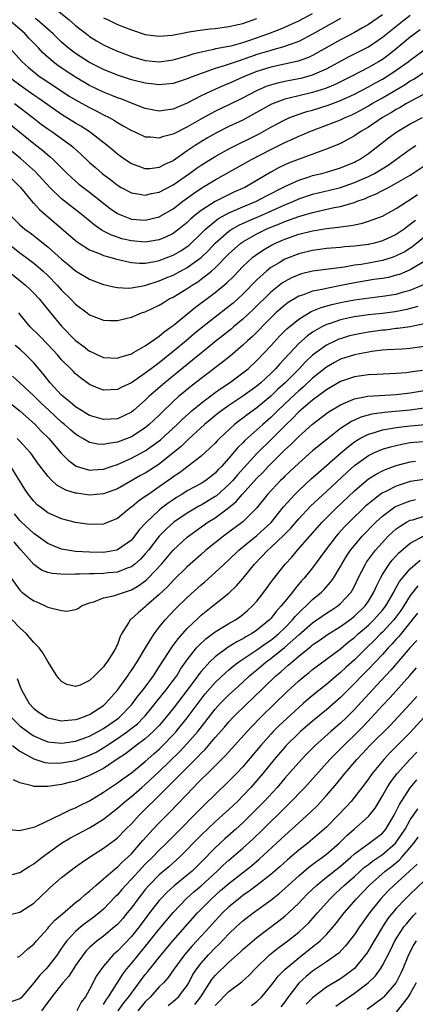
# Model space of a CAD drawing. Units: inches. Extents: x 2544000 to 2547000, y 1548000 to 1551000.
# Drawn here: x 2544531 to 2544588, y 1549118 to 1549259 of the extents above; entities that cross this region are included whole.
import ezdxf

# ---------------------------------------------------------------- set-up
doc = ezdxf.new("R2010")
doc.units = ezdxf.units.IN
doc.header["$MEASUREMENT"] = 0
doc.layers.add('LD25441548_2ft', color=143, linetype='Continuous')

msp = doc.modelspace()

# ---------------------------------------------------------------- linework, layer by layer
at = {"layer": 'LD25441548_2ft'}
for points, elevation in [([(2544536.37, 1549260.37), (2544538.07, 1549259), (2544539, 1549258.2), (2544540.79, 1549256.79), (2544541, 1549256.64), (2544542.01, 1549256.01), (2544543, 1549255.44), (2544543.91, 1549255), (2544545, 1549254.51), (2544547, 1549253.75), (2544549, 1549253.16), (2544551, 1549252.97), (2544553, 1549253.27), (2544554.32, 1549253.68), (2544555, 1549253.86), (2544555.85, 1549254.15), (2544557, 1549254.44), (2544558.81, 1549254.81), (2544559.11, 1549254.89), (2544561, 1549255.22), (2544561.29, 1549255.29), (2544563, 1549255.75), (2544564.13, 1549256.13), (2544566.59, 1549257), (2544568.32, 1549257.68), (2544569, 1549257.96), (2544569.73, 1549258.27), (2544571, 1549258.86), (2544573, 1549259.92)], 7888), ([(2544583, 1549259.71), (2544581, 1549258.34), (2544580.16, 1549257.84), (2544579, 1549257.2), (2544577, 1549256.16), (2544573, 1549253.91), (2544572.38, 1549253.62), (2544570.91, 1549253.09), (2544567, 1549252.24), (2544565, 1549251.62), (2544563.42, 1549251), (2544561, 1549249.9), (2544560.35, 1549249.65), (2544558.96, 1549249.04), (2544557, 1549248.11), (2544555, 1549247.06), (2544553.54, 1549246.46), (2544553, 1549246.2), (2544551.92, 1549246.08), (2544551, 1549245.93), (2544549, 1549246.32), (2544547, 1549247.05), (2544545.62, 1549247.62), (2544545, 1549247.82), (2544544.18, 1549248.18), (2544543, 1549248.64), (2544541, 1549249.61), (2544539, 1549250.78), (2544537.65, 1549251.65), (2544536.46, 1549252.46), (2544535.77, 1549253), (2544534.3, 1549254.3), (2544533.66, 1549255), (2544532.35, 1549256.35), (2544531.76, 1549257), (2544531, 1549257.67), (2544529.4, 1549259)], 7884), ([(2544529.53, 1549255), (2544531.35, 1549253), (2544532.21, 1549252.21), (2544533.3, 1549251.3), (2544533.69, 1549251), (2544535, 1549250.1), (2544538.09, 1549248.09), (2544539.34, 1549247.34), (2544541, 1549246.43), (2544541.96, 1549245.96), (2544543, 1549245.41), (2544543.82, 1549245), (2544544.57, 1549244.57), (2544545, 1549244.29), (2544545.83, 1549243.83), (2544547, 1549243.16), (2544547.38, 1549243), (2544549, 1549242.26), (2544549.75, 1549242.25), (2544551, 1549242.09), (2544551.66, 1549242.34), (2544553, 1549242.65), (2544553.22, 1549242.78), (2544555, 1549243.65), (2544557, 1549244.83), (2544559, 1549245.91), (2544561.1, 1549246.9), (2544563, 1549247.84), (2544565, 1549248.9), (2544566.47, 1549249.53), (2544567, 1549249.71), (2544568, 1549250), (2544569, 1549250.22), (2544571, 1549250.59), (2544571.33, 1549250.67), (2544573, 1549251.11), (2544575, 1549251.99), (2544578.26, 1549253.74), (2544581, 1549255.16), (2544583, 1549256.51), (2544586.11, 1549259), (2544587, 1549259.68)], 7882), ([(2544577, 1549259.2), (2544573, 1549256.93), (2544571, 1549255.92), (2544569.32, 1549255.32), (2544569, 1549255.19), (2544567.3, 1549254.7), (2544567, 1549254.63), (2544565, 1549254.02), (2544564.24, 1549253.76), (2544563, 1549253.32), (2544562.75, 1549253.25), (2544560.44, 1549252.44), (2544559, 1549252.02), (2544557.46, 1549251.46), (2544557, 1549251.32), (2544555.32, 1549250.68), (2544555, 1549250.53), (2544553.83, 1549250.17), (2544553, 1549249.89), (2544551, 1549249.68), (2544549.83, 1549249.83), (2544549, 1549249.92), (2544547, 1549250.43), (2544545, 1549251.07), (2544543, 1549251.87), (2544541, 1549252.87), (2544539, 1549254.18), (2544537.93, 1549255), (2544537, 1549255.82), (2544535.78, 1549257), (2544533.48, 1549259), (2544533.22, 1549259.22)], 7886), ([(2544543, 1549259.31), (2544543.67, 1549259), (2544545, 1549258.36), (2544547, 1549257.56), (2544549, 1549256.92), (2544551, 1549256.66), (2544552.83, 1549256.83), (2544554.79, 1549257.21), (2544555, 1549257.23), (2544556.5, 1549257.5), (2544558.28, 1549257.72), (2544559, 1549257.78), (2544561, 1549258.04), (2544563, 1549258.5), (2544565, 1549259.2)], 7890), ([(2544588.44, 1549257.56), (2544587, 1549256.5), (2544585, 1549254.84), (2544583.96, 1549254.04), (2544583, 1549253.34), (2544582.44, 1549253), (2544581, 1549252.19), (2544578.71, 1549251), (2544577, 1549250.13), (2544576.24, 1549249.76), (2544574.83, 1549249.17), (2544573, 1549248.61), (2544571, 1549248.13), (2544569.81, 1549247.81), (2544569, 1549247.63), (2544567.09, 1549246.91), (2544564.53, 1549245.47), (2544563, 1549244.65), (2544561, 1549243.7), (2544559.19, 1549242.81), (2544557.91, 1549242.09), (2544556.66, 1549241.34), (2544556.14, 1549241), (2544555, 1549240.23), (2544553, 1549238.82), (2544551.75, 1549238.25), (2544551, 1549237.82), (2544549.66, 1549237.66), (2544549, 1549237.63), (2544547.98, 1549238.02), (2544547, 1549238.36), (2544546.05, 1549239), (2544545, 1549239.76), (2544544.33, 1549240.33), (2544543.51, 1549241), (2544540.96, 1549243), (2544539.77, 1549243.77), (2544539, 1549244.22), (2544537, 1549245.46), (2544535, 1549246.81), (2544533.72, 1549247.72), (2544533, 1549248.2), (2544531.86, 1549249), (2544531, 1549249.63), (2544529.18, 1549251)], 7880), ([(2544530.22, 1549247), (2544532.87, 1549245), (2544534.07, 1549244.07), (2544535, 1549243.39), (2544535.57, 1549243), (2544538.37, 1549241), (2544538.71, 1549240.71), (2544539.76, 1549239.76), (2544541, 1549238.58), (2544541.84, 1549237.84), (2544542.83, 1549237), (2544544.06, 1549236.06), (2544545, 1549235.31), (2544545.52, 1549235), (2544547, 1549234.19), (2544547.91, 1549234.09), (2544549, 1549233.89), (2544549.88, 1549234.12), (2544551, 1549234.33), (2544553, 1549235.37), (2544555.33, 1549237), (2544556.29, 1549237.71), (2544557, 1549238.2), (2544559, 1549239.44), (2544561, 1549240.54), (2544565.32, 1549242.68), (2544567, 1549243.62), (2544569, 1549244.69), (2544569.72, 1549245), (2544570.64, 1549245.36), (2544572.15, 1549245.85), (2544573, 1549246.08), (2544575.23, 1549246.77), (2544577, 1549247.43), (2544579, 1549248.35), (2544581, 1549249.42), (2544582.01, 1549249.99), (2544583, 1549250.52), (2544583.8, 1549251), (2544585, 1549251.78), (2544586.69, 1549253), (2544587, 1549253.25), (2544589, 1549254.72)], 7878), ([(2544528.43, 1549245), (2544533, 1549241.28), (2544534.28, 1549240.28), (2544535, 1549239.66), (2544535.37, 1549239.37), (2544535.8, 1549239), (2544537.79, 1549237), (2544538.4, 1549236.4), (2544539.47, 1549235.47), (2544541, 1549234.33), (2544543.98, 1549231.98), (2544545, 1549231.27), (2544545.59, 1549231), (2544547, 1549230.45), (2544549, 1549230.3), (2544551, 1549230.78), (2544551.14, 1549230.86), (2544553, 1549231.93), (2544554.37, 1549233), (2544555.89, 1549234.11), (2544557.09, 1549234.91), (2544559, 1549236.07), (2544564.25, 1549239), (2544567, 1549240.43), (2544569, 1549241.42), (2544570.1, 1549241.9), (2544571, 1549242.33), (2544571.48, 1549242.52), (2544572.58, 1549243), (2544575, 1549243.9), (2544577, 1549244.68), (2544577.66, 1549245), (2544578.61, 1549245.39), (2544579, 1549245.58), (2544579.93, 1549246.07), (2544581, 1549246.67), (2544581.54, 1549247), (2544583, 1549247.84), (2544586.26, 1549249.74), (2544587, 1549250.25), (2544587.49, 1549250.51), (2544589, 1549251.52)], 7876), ([(2544592.07, 1549249.93), (2544587.69, 1549247.69), (2544586.45, 1549247), (2544585.55, 1549246.45), (2544585, 1549246.16), (2544584.29, 1549245.71), (2544583.04, 1549245), (2544581, 1549243.64), (2544579.91, 1549243), (2544579, 1549242.37), (2544578.12, 1549241.88), (2544577, 1549241.29), (2544575, 1549240.45), (2544574.18, 1549240.18), (2544571.06, 1549239.06), (2544569.54, 1549238.46), (2544569, 1549238.22), (2544568.18, 1549237.82), (2544567, 1549237.18), (2544563.25, 1549235), (2544561.7, 1549234.3), (2544560.34, 1549233.66), (2544559, 1549232.95), (2544557, 1549231.68), (2544556.15, 1549231), (2544555.53, 1549230.47), (2544555, 1549229.96), (2544553.82, 1549229), (2544553, 1549228.39), (2544551.88, 1549227.88), (2544551, 1549227.46), (2544549, 1549227.14), (2544547, 1549227.31), (2544545.64, 1549227.64), (2544545, 1549227.84), (2544544.14, 1549228.14), (2544542.83, 1549228.83), (2544541.64, 1549229.64), (2544540, 1549231), (2544537, 1549233.36), (2544535.29, 1549235), (2544533.23, 1549237.23), (2544531.11, 1549239.11), (2544527, 1549242.46)], 7874), ([(2544529.09, 1549237), (2544531.1, 1549235), (2544532.85, 1549232.85), (2544533, 1549232.71), (2544533.81, 1549231.81), (2544539, 1549227.37), (2544539.2, 1549227.2), (2544539.5, 1549227), (2544541, 1549226.06), (2544542.54, 1549225.46), (2544543, 1549225.25), (2544543.89, 1549225), (2544544.73, 1549224.73), (2544546.35, 1549224.35), (2544547, 1549224.25), (2544548.15, 1549224.15), (2544549, 1549224.15), (2544550.37, 1549224.37), (2544551, 1549224.51), (2544553, 1549225.27), (2544554.09, 1549225.91), (2544555, 1549226.52), (2544555.27, 1549226.73), (2544557, 1549228.37), (2544557.63, 1549229), (2544559, 1549230.14), (2544559.49, 1549230.51), (2544561, 1549231.34), (2544561.57, 1549231.57), (2544563, 1549232.2), (2544564.94, 1549233), (2544566.28, 1549233.72), (2544569, 1549235.13), (2544571, 1549236.05), (2544572.52, 1549236.52), (2544573, 1549236.69), (2544574.31, 1549237), (2544575, 1549237.19), (2544577, 1549237.79), (2544579, 1549238.61), (2544579.26, 1549238.74), (2544579.73, 1549239), (2544581, 1549239.85), (2544583.9, 1549242.1), (2544585.06, 1549242.94), (2544587, 1549244.09), (2544588.75, 1549245)], 7872), ([(2544529.63, 1549231), (2544531, 1549229.63), (2544531.72, 1549229), (2544532.46, 1549228.46), (2544533.6, 1549227.6), (2544534.33, 1549227), (2544535, 1549226.48), (2544537, 1549224.7), (2544537.94, 1549223.94), (2544539, 1549223.05), (2544541, 1549221.82), (2544541.59, 1549221.59), (2544543, 1549221.08), (2544544.69, 1549220.69), (2544545, 1549220.65), (2544546.55, 1549220.55), (2544547, 1549220.59), (2544548.91, 1549220.91), (2544551, 1549221.58), (2544551.98, 1549222.02), (2544553, 1549222.43), (2544555, 1549223.5), (2544557, 1549224.93), (2544558.05, 1549225.95), (2544559.04, 1549227), (2544561, 1549228.73), (2544561.4, 1549229), (2544562.42, 1549229.58), (2544563.79, 1549230.21), (2544565.69, 1549231), (2544569, 1549232.48), (2544570.28, 1549233), (2544571, 1549233.33), (2544573, 1549234), (2544575.42, 1549234.58), (2544577.01, 1549234.99), (2544579, 1549235.67), (2544581, 1549236.55), (2544581.87, 1549237), (2544583.82, 1549238.18), (2544587, 1549240.47), (2544587.8, 1549241)], 7870), ([(2544529.26, 1549227), (2544531, 1549225.63), (2544531.86, 1549225), (2544533, 1549224.12), (2544533.62, 1549223.62), (2544534.33, 1549223), (2544535, 1549222.37), (2544536.35, 1549221), (2544537, 1549220.27), (2544538.27, 1549219), (2544539, 1549218.24), (2544540.66, 1549217), (2544541, 1549216.73), (2544543, 1549215.94), (2544543.91, 1549215.91), (2544545, 1549215.9), (2544546.18, 1549216.18), (2544547, 1549216.39), (2544548.46, 1549217), (2544549, 1549217.18), (2544551, 1549218.12), (2544551.54, 1549218.46), (2544552.43, 1549219), (2544553, 1549219.28), (2544555, 1549220.51), (2544555.71, 1549221), (2544556.52, 1549221.48), (2544557, 1549221.83), (2544558.48, 1549223), (2544559, 1549223.45), (2544561, 1549225.46), (2544561.79, 1549226.21), (2544562.71, 1549227), (2544563, 1549227.21), (2544565, 1549228.35), (2544566.35, 1549229), (2544567, 1549229.28), (2544568.25, 1549229.75), (2544569, 1549230.08), (2544571, 1549230.81), (2544573, 1549231.4), (2544576.09, 1549232.09), (2544577, 1549232.25), (2544578.8, 1549232.8), (2544579, 1549232.85), (2544579.39, 1549233), (2544580.58, 1549233.42), (2544581, 1549233.62), (2544581.99, 1549234.01), (2544583, 1549234.54), (2544583.31, 1549234.69), (2544583.87, 1549235), (2544585, 1549235.59), (2544587, 1549236.76), (2544589, 1549238.08)], 7868), ([(2544529.12, 1549223.12), (2544531, 1549221.65), (2544531.79, 1549221), (2544532.42, 1549220.42), (2544533, 1549219.85), (2544533.79, 1549219), (2544535.41, 1549217), (2544537, 1549215.12), (2544539, 1549213.04), (2544540.18, 1549212.18), (2544541, 1549211.52), (2544541.38, 1549211.38), (2544542.16, 1549211), (2544543, 1549210.62), (2544545, 1549210.54), (2544545.33, 1549210.67), (2544546.53, 1549211), (2544547, 1549211.15), (2544547.31, 1549211.31), (2544549, 1549212.28), (2544551, 1549213.68), (2544551.69, 1549214.31), (2544552.7, 1549215), (2544553, 1549215.22), (2544556.18, 1549217.82), (2544559, 1549219.92), (2544560.7, 1549221.3), (2544561.71, 1549222.29), (2544563, 1549223.64), (2544564.44, 1549225), (2544564.75, 1549225.25), (2544565.94, 1549226.06), (2544567, 1549226.68), (2544567.66, 1549227), (2544569, 1549227.57), (2544571, 1549228.27), (2544573, 1549228.78), (2544575, 1549229.11), (2544576.71, 1549229.29), (2544577, 1549229.35), (2544578.48, 1549229.52), (2544579, 1549229.64), (2544580.14, 1549229.86), (2544581, 1549230.14), (2544583, 1549230.89), (2544585, 1549231.96), (2544586.59, 1549233), (2544587, 1549233.24), (2544588.03, 1549233.97)], 7866), ([(2544590.41, 1549229), (2544587.43, 1549226.57), (2544586.22, 1549225.78), (2544585, 1549225.16), (2544584.55, 1549225), (2544583, 1549224.51), (2544581, 1549224.14), (2544579.96, 1549223.96), (2544579, 1549223.83), (2544577.57, 1549223.57), (2544573, 1549222.97), (2544571.41, 1549222.59), (2544571, 1549222.47), (2544569.98, 1549222.02), (2544569, 1549221.51), (2544568.69, 1549221.31), (2544567, 1549219.99), (2544564.49, 1549217.51), (2544563, 1549216.12), (2544561.66, 1549215), (2544561.31, 1549214.69), (2544560.2, 1549213.8), (2544559.18, 1549213), (2544557, 1549211.25), (2544555.78, 1549210.22), (2544555, 1549209.62), (2544551.79, 1549207), (2544549.51, 1549205), (2544549, 1549204.5), (2544547.29, 1549203), (2544547, 1549202.76), (2544545, 1549201.83), (2544543, 1549201.71), (2544541, 1549202.32), (2544539.85, 1549203), (2544539, 1549203.54), (2544538.22, 1549204.22), (2544537.21, 1549205), (2544537, 1549205.2), (2544535.34, 1549207), (2544535, 1549207.42), (2544534.31, 1549208.31), (2544533, 1549209.84), (2544531.87, 1549211), (2544531, 1549211.79), (2544530.35, 1549212.35)], 7862), ([(2544587.73, 1549230.27), (2544587, 1549229.65), (2544586.61, 1549229.39), (2544586.11, 1549229), (2544585, 1549228.25), (2544583, 1549227.32), (2544581.85, 1549227), (2544581.16, 1549226.84), (2544581, 1549226.81), (2544579, 1549226.55), (2544577.55, 1549226.45), (2544577, 1549226.39), (2544575, 1549226.24), (2544573, 1549225.97), (2544571, 1549225.48), (2544569.76, 1549225), (2544569, 1549224.69), (2544568.18, 1549224.18), (2544567, 1549223.49), (2544566.39, 1549223), (2544565, 1549221.74), (2544563, 1549219.69), (2544562.26, 1549219), (2544561.58, 1549218.42), (2544561, 1549217.93), (2544559, 1549216.39), (2544557, 1549214.81), (2544556.01, 1549213.99), (2544554.84, 1549213), (2544553, 1549211.46), (2544551, 1549209.85), (2544549.85, 1549209), (2544549, 1549208.35), (2544547, 1549206.99), (2544545.64, 1549206.36), (2544545, 1549206.02), (2544544, 1549206), (2544543, 1549205.94), (2544542.22, 1549206.22), (2544541, 1549206.74), (2544539.69, 1549207.69), (2544539, 1549208.27), (2544538.63, 1549208.63), (2544538.3, 1549209), (2544537, 1549210.3), (2544536.4, 1549211), (2544535, 1549212.48), (2544533.76, 1549213.76), (2544532.5, 1549215), (2544531.81, 1549215.81), (2544530.84, 1549217)], 7864), ([(2544589, 1549224.37), (2544587.45, 1549223.45), (2544587, 1549223.16), (2544585.47, 1549222.53), (2544585, 1549222.39), (2544583.9, 1549222.1), (2544583, 1549221.93), (2544581.77, 1549221.77), (2544578.74, 1549221.26), (2544576.86, 1549220.86), (2544575, 1549220.52), (2544574.35, 1549220.35), (2544573, 1549220.1), (2544571.56, 1549219.56), (2544571, 1549219.39), (2544569.5, 1549218.5), (2544569, 1549218.13), (2544568.39, 1549217.61), (2544567.71, 1549217), (2544567, 1549216.32), (2544564.36, 1549213.64), (2544563.66, 1549213), (2544563, 1549212.36), (2544561.18, 1549210.82), (2544560.07, 1549209.93), (2544557, 1549207.62), (2544555.53, 1549206.47), (2544554.44, 1549205.56), (2544553.78, 1549205), (2544553, 1549204.29), (2544551.31, 1549202.69), (2544551, 1549202.37), (2544549.57, 1549201), (2544549, 1549200.52), (2544547, 1549199.23), (2544545, 1549198.47), (2544543.69, 1549198.31), (2544543, 1549198.13), (2544542.17, 1549198.17), (2544541, 1549198.44), (2544540.04, 1549199), (2544539.37, 1549199.37), (2544539, 1549199.61), (2544538.25, 1549200.25), (2544537.43, 1549201), (2544537, 1549201.35), (2544535.19, 1549203), (2544534.06, 1549204.06), (2544533, 1549205.11), (2544531, 1549206.99), (2544529.94, 1549207.94)], 7860), ([(2544529.86, 1549203.86), (2544531, 1549202.95), (2544533.18, 1549201), (2544534.07, 1549200.07), (2544535.16, 1549199), (2544536.92, 1549196.92), (2544537.91, 1549195.91), (2544539.06, 1549195.06), (2544541, 1549194.45), (2544541.49, 1549194.51), (2544543, 1549194.6), (2544544.1, 1549195), (2544545, 1549195.3), (2544545.52, 1549195.51), (2544547, 1549196.18), (2544549, 1549197.22), (2544551, 1549198.66), (2544551.19, 1549198.81), (2544553.55, 1549201), (2544554.28, 1549201.72), (2544555.71, 1549203), (2544557, 1549204.09), (2544559, 1549205.61), (2544559.81, 1549206.19), (2544561.07, 1549207), (2544563, 1549208.4), (2544563.73, 1549209), (2544565, 1549210.19), (2544567, 1549212.3), (2544568.29, 1549213.71), (2544569.28, 1549214.72), (2544571, 1549216.13), (2544572.79, 1549217.21), (2544574.2, 1549217.8), (2544575.77, 1549218.23), (2544577, 1549218.51), (2544579, 1549218.88), (2544581.17, 1549219.17), (2544583, 1549219.38), (2544585, 1549219.71), (2544586.01, 1549220.01), (2544587, 1549220.27), (2544588.94, 1549221.06)], 7858), ([(2544588.07, 1549217.93), (2544587, 1549217.63), (2544586.5, 1549217.5), (2544584.82, 1549217.18), (2544583, 1549216.94), (2544581, 1549216.72), (2544579, 1549216.45), (2544578.28, 1549216.28), (2544577, 1549216.03), (2544575.5, 1549215.5), (2544575, 1549215.34), (2544574.32, 1549215), (2544573, 1549214.24), (2544572.27, 1549213.73), (2544571, 1549212.61), (2544568.29, 1549209.71), (2544567.67, 1549209), (2544567, 1549208.33), (2544565.58, 1549207), (2544565, 1549206.51), (2544563, 1549205.05), (2544561, 1549203.73), (2544559.96, 1549203), (2544559.42, 1549202.58), (2544557.51, 1549201), (2544555.16, 1549198.84), (2544555, 1549198.71), (2544554.13, 1549197.87), (2544553, 1549196.93), (2544551, 1549195.33), (2544549, 1549194.05), (2544548.31, 1549193.69), (2544545, 1549191.79), (2544543, 1549191.06), (2544541, 1549190.89), (2544539.15, 1549191.15), (2544539, 1549191.18), (2544537.61, 1549191.61), (2544536.33, 1549192.33), (2544535.6, 1549193), (2544535, 1549193.59), (2544533.53, 1549195.53), (2544532.7, 1549196.7), (2544532.47, 1549197), (2544531, 1549198.61), (2544530.63, 1549199)], 7856), ([(2544589, 1549215.45), (2544587, 1549215.01), (2544585.24, 1549214.76), (2544585, 1549214.75), (2544583.45, 1549214.55), (2544583, 1549214.52), (2544581, 1549214.24), (2544579.94, 1549214.06), (2544579, 1549213.87), (2544578.3, 1549213.7), (2544577, 1549213.31), (2544576.77, 1549213.23), (2544576.28, 1549213), (2544575, 1549212.39), (2544573, 1549210.94), (2544571.99, 1549210.01), (2544571.05, 1549209), (2544569.08, 1549207), (2544567.98, 1549206.02), (2544567, 1549205.08), (2544565, 1549203.42), (2544563.6, 1549202.4), (2544563, 1549201.91), (2544562.47, 1549201.53), (2544561.8, 1549201), (2544559.62, 1549199), (2544559.31, 1549198.69), (2544559, 1549198.34), (2544557.58, 1549197), (2544557, 1549196.48), (2544553.9, 1549194.1), (2544553, 1549193.51), (2544552.71, 1549193.29), (2544551, 1549192.07), (2544549.44, 1549191), (2544549, 1549190.67), (2544548, 1549190), (2544547, 1549189.15), (2544546.78, 1549189), (2544545, 1549187.52), (2544543.2, 1549186.8), (2544543, 1549186.73), (2544541, 1549186.69), (2544539, 1549186.95), (2544537, 1549187.47), (2544535, 1549188.37), (2544534.14, 1549189), (2544533.5, 1549189.5), (2544533, 1549190.01), (2544532.23, 1549191), (2544531.72, 1549191.72), (2544529.72, 1549195)], 7854), ([(2544589, 1549212.18), (2544587, 1549211.88), (2544585.83, 1549211.83), (2544583.71, 1549211.71), (2544583, 1549211.64), (2544581.46, 1549211.46), (2544581, 1549211.38), (2544579, 1549211), (2544577, 1549210.35), (2544576.12, 1549209.88), (2544575, 1549209.24), (2544573, 1549207.64), (2544571.64, 1549206.36), (2544571, 1549205.83), (2544570.57, 1549205.43), (2544567.99, 1549203), (2544567, 1549202.02), (2544565.83, 1549201), (2544565, 1549200.24), (2544563.29, 1549198.71), (2544563, 1549198.39), (2544562.29, 1549197.71), (2544561, 1549196.17), (2544559.93, 1549195), (2544559.46, 1549194.54), (2544559, 1549194.04), (2544557.66, 1549193), (2544557, 1549192.57), (2544555, 1549191.48), (2544554.24, 1549191), (2544553.46, 1549190.54), (2544553, 1549190.23), (2544552.28, 1549189.72), (2544551.34, 1549189), (2544551, 1549188.72), (2544549.06, 1549186.94), (2544548.11, 1549185.89), (2544547.46, 1549185), (2544547, 1549184.45), (2544545, 1549183.03), (2544544.88, 1549183), (2544543.28, 1549182.72), (2544543, 1549182.68), (2544541, 1549182.7), (2544539, 1549182.83), (2544537.84, 1549183), (2544537, 1549183.15), (2544535.67, 1549183.67), (2544535, 1549183.97), (2544533, 1549185.37), (2544531.22, 1549187), (2544531, 1549187.23), (2544530.23, 1549188.23)], 7852), ([(2544588.75, 1549208.75), (2544587, 1549208.49), (2544586.43, 1549208.43), (2544585, 1549208.32), (2544582.19, 1549208.19), (2544581, 1549208.12), (2544579, 1549207.85), (2544577, 1549207.18), (2544575, 1549206), (2544573, 1549204.51), (2544571, 1549202.81), (2544570.12, 1549201.88), (2544569.19, 1549201), (2544567.1, 1549198.9), (2544565, 1549196.85), (2544562.21, 1549193.79), (2544561.54, 1549193), (2544561, 1549192.42), (2544559.19, 1549190.81), (2544559, 1549190.67), (2544557, 1549189.47), (2544556.69, 1549189.31), (2544555, 1549188.32), (2544553.09, 1549187), (2544551.99, 1549186.01), (2544551, 1549185), (2544549.45, 1549183), (2544549, 1549182.45), (2544548.31, 1549181.69), (2544547.49, 1549181), (2544547, 1549180.62), (2544546.41, 1549180.41), (2544545, 1549179.85), (2544543.73, 1549179.73), (2544543, 1549179.65), (2544541.62, 1549179.62), (2544541, 1549179.62), (2544539.56, 1549179.56), (2544539, 1549179.57), (2544537.51, 1549179.51), (2544535.64, 1549179.64), (2544535, 1549179.8), (2544534.13, 1549180.13), (2544533, 1549180.93), (2544531.21, 1549183), (2544531, 1549183.21), (2544530.17, 1549184.17)], 7850), ([(2544529.76, 1549179), (2544531, 1549177.26), (2544531.3, 1549177), (2544532.26, 1549176.26), (2544533, 1549175.75), (2544533.54, 1549175.54), (2544535, 1549174.85), (2544535.23, 1549174.77), (2544537, 1549174.35), (2544537.72, 1549174.28), (2544539, 1549174.5), (2544539.35, 1549174.65), (2544539.84, 1549175), (2544541, 1549175.46), (2544541.61, 1549175.61), (2544543, 1549176.16), (2544544.45, 1549176.45), (2544545, 1549176.63), (2544546.02, 1549177), (2544547, 1549177.3), (2544548.07, 1549177.93), (2544549, 1549178.61), (2544549.21, 1549178.79), (2544549.42, 1549179), (2544551.3, 1549181), (2544553, 1549182.99), (2544555, 1549184.85), (2544555.19, 1549185), (2544556.23, 1549185.77), (2544557.98, 1549187), (2544559, 1549187.64), (2544560.93, 1549189.07), (2544562.04, 1549189.96), (2544562.9, 1549191), (2544565, 1549193.31), (2544565.85, 1549194.15), (2544566.63, 1549195), (2544567, 1549195.38), (2544569, 1549197.37), (2544569.86, 1549198.14), (2544571, 1549199.3), (2544573, 1549201.08), (2544575.24, 1549202.76), (2544577, 1549203.84), (2544578.44, 1549204.44), (2544579, 1549204.7), (2544580.93, 1549205.07), (2544585, 1549205.32), (2544587, 1549205.53), (2544589, 1549205.86)], 7848), ([(2544589, 1549203.34), (2544587, 1549203.08), (2544583.27, 1549202.73), (2544581.51, 1549202.49), (2544579.93, 1549202.07), (2544578.55, 1549201.45), (2544577, 1549200.43), (2544575.07, 1549198.93), (2544573, 1549197.22), (2544571, 1549195.49), (2544569, 1549193.6), (2544568.71, 1549193.29), (2544568.4, 1549193), (2544566.52, 1549191), (2544564.96, 1549189.04), (2544563, 1549187.08), (2544561, 1549185.57), (2544560.22, 1549185), (2544557.7, 1549183), (2544557, 1549182.4), (2544555, 1549180.63), (2544553, 1549178.66), (2544552.21, 1549177.79), (2544551, 1549176.64), (2544549.13, 1549175), (2544549, 1549174.87), (2544547.96, 1549174.04), (2544547, 1549173.15), (2544546.91, 1549173.09), (2544546.81, 1549173), (2544546.6, 1549172.6), (2544545.6, 1549171), (2544545.38, 1549170.62), (2544545, 1549169.5), (2544544.83, 1549169.17), (2544544.77, 1549169), (2544544.45, 1549168.45), (2544543.53, 1549167), (2544543.29, 1549166.71), (2544543, 1549166.28), (2544541.72, 1549165), (2544541, 1549164.31), (2544539.66, 1549163.66), (2544539, 1549163.44), (2544537.74, 1549163.74), (2544537, 1549164.17), (2544536.61, 1549164.61), (2544536.32, 1549165), (2544535, 1549167.06), (2544534.3, 1549168.3), (2544533.75, 1549169), (2544533, 1549169.76), (2544531.97, 1549171), (2544531.46, 1549171.46), (2544531, 1549171.85), (2544529.9, 1549173)], 7846), ([(2544530.61, 1549164.61), (2544531, 1549163.54), (2544531.23, 1549163), (2544532.33, 1549161), (2544533, 1549160.29), (2544533.75, 1549159.75), (2544534.92, 1549159), (2544535, 1549158.96), (2544537, 1549158.55), (2544537.39, 1549158.6), (2544539, 1549158.72), (2544539.2, 1549158.8), (2544539.87, 1549159), (2544541, 1549159.44), (2544543, 1549160.74), (2544543.3, 1549161), (2544544.09, 1549161.91), (2544545, 1549162.93), (2544546.5, 1549165), (2544546.69, 1549165.31), (2544547, 1549165.73), (2544547.84, 1549167), (2544549.03, 1549169), (2544550.25, 1549171), (2544551, 1549171.96), (2544551.86, 1549173), (2544553.38, 1549174.62), (2544555, 1549176.2), (2544557, 1549178.03), (2544557.53, 1549178.47), (2544559, 1549179.78), (2544560.29, 1549181), (2544561, 1549181.63), (2544562.42, 1549183), (2544565, 1549185.12), (2544565.99, 1549186.01), (2544567.03, 1549186.97), (2544568.81, 1549189.19), (2544570.44, 1549191), (2544571, 1549191.55), (2544572.8, 1549193.2), (2544573.85, 1549194.15), (2544575, 1549195.11), (2544577, 1549196.91), (2544578.12, 1549197.88), (2544579, 1549198.53), (2544579.28, 1549198.72), (2544579.77, 1549199), (2544581, 1549199.63), (2544581.86, 1549199.86), (2544583, 1549200.23), (2544584.47, 1549200.47), (2544585, 1549200.59), (2544587, 1549200.84), (2544590.87, 1549201.13)], 7844), ([(2544529.81, 1549159), (2544531, 1549157.82), (2544532.09, 1549157), (2544532.62, 1549156.62), (2544533, 1549156.38), (2544533.96, 1549155.96), (2544535, 1549155.55), (2544535.48, 1549155.48), (2544537, 1549155.32), (2544537.37, 1549155.37), (2544539, 1549155.63), (2544539.96, 1549155.96), (2544541, 1549156.35), (2544542.24, 1549157), (2544543, 1549157.42), (2544543.92, 1549158.08), (2544545, 1549158.81), (2544545.24, 1549159), (2544547, 1549160.82), (2544547.16, 1549161), (2544547.93, 1549162.07), (2544548.68, 1549163), (2544550.16, 1549165), (2544551, 1549166.27), (2544552.31, 1549168.31), (2544552.84, 1549169.16), (2544553, 1549169.35), (2544553.69, 1549170.31), (2544555, 1549171.76), (2544556.65, 1549173.35), (2544557, 1549173.67), (2544558.69, 1549175), (2544561, 1549176.86), (2544562.1, 1549177.9), (2544563.02, 1549178.98), (2544564.67, 1549181), (2544566.58, 1549183), (2544567, 1549183.37), (2544568.86, 1549185.14), (2544569.85, 1549186.15), (2544571, 1549187.5), (2544572.71, 1549189.29), (2544575, 1549191.41), (2544577.89, 1549194.11), (2544579, 1549195.13), (2544581, 1549196.58), (2544581.86, 1549197), (2544583, 1549197.48), (2544584.17, 1549197.83), (2544585.79, 1549198.21), (2544587, 1549198.42), (2544587.53, 1549198.47), (2544589, 1549198.57)], 7842), ([(2544529.96, 1549155), (2544531, 1549154.18), (2544533, 1549153.07), (2544534.58, 1549152.58), (2544535, 1549152.52), (2544536.47, 1549152.47), (2544537, 1549152.5), (2544539, 1549152.87), (2544541, 1549153.6), (2544541.93, 1549154.07), (2544543.19, 1549154.81), (2544543.46, 1549155), (2544545, 1549156), (2544546.42, 1549157), (2544546.75, 1549157.25), (2544547.87, 1549158.13), (2544548.76, 1549159), (2544549, 1549159.27), (2544550.42, 1549161), (2544550.66, 1549161.34), (2544551, 1549161.74), (2544551.55, 1549162.45), (2544552.01, 1549163), (2544553, 1549164.31), (2544553.5, 1549165), (2544554.06, 1549165.94), (2544555, 1549167.3), (2544556.35, 1549169), (2544556.65, 1549169.35), (2544557.69, 1549170.31), (2544559, 1549171.3), (2544561, 1549172.5), (2544561.91, 1549173), (2544562.57, 1549173.43), (2544563, 1549173.76), (2544563.67, 1549174.33), (2544564.38, 1549175), (2544565, 1549175.71), (2544566, 1549177), (2544567, 1549178.35), (2544567.27, 1549178.73), (2544569.06, 1549181), (2544569.99, 1549182.01), (2544570.84, 1549183), (2544572.6, 1549185), (2544574.38, 1549187), (2544576.39, 1549189), (2544579, 1549191.49), (2544580.74, 1549193), (2544581, 1549193.21), (2544582.09, 1549193.91), (2544583, 1549194.38), (2544583.43, 1549194.57), (2544585, 1549195.14), (2544587, 1549195.68), (2544587.76, 1549195.76)], 7840), ([(2544589, 1549193.15), (2544587, 1549192.82), (2544585, 1549192.19), (2544583.38, 1549191.38), (2544583, 1549191.21), (2544582.7, 1549191), (2544581, 1549189.66), (2544580.65, 1549189.35), (2544578.24, 1549187), (2544577.63, 1549186.37), (2544576.67, 1549185.33), (2544576.39, 1549185), (2544574.86, 1549183), (2544573, 1549180.49), (2544571.78, 1549179), (2544571.41, 1549178.59), (2544570.49, 1549177.51), (2544570.12, 1549177), (2544569, 1549175.63), (2544568.5, 1549175), (2544567.77, 1549174.23), (2544567, 1549173.22), (2544566.8, 1549173), (2544565, 1549171.51), (2544564.23, 1549171), (2544563.43, 1549170.57), (2544563, 1549170.3), (2544562.12, 1549169.88), (2544560.9, 1549169.1), (2544559, 1549167.71), (2544558.26, 1549167), (2544557, 1549165.62), (2544556.72, 1549165.28), (2544556.54, 1549165), (2544555, 1549162.92), (2544553, 1549160.33), (2544551.52, 1549158.48), (2544551, 1549157.89), (2544550.14, 1549157), (2544549, 1549155.98), (2544547.67, 1549155), (2544546.17, 1549153.83), (2544544.97, 1549153.03), (2544543, 1549151.73), (2544541.55, 1549151), (2544541, 1549150.7), (2544539, 1549149.9), (2544538.27, 1549149.73), (2544537, 1549149.4), (2544536.62, 1549149.38), (2544535, 1549149.12), (2544533.12, 1549149.12), (2544533, 1549149.14), (2544532.77, 1549149.23), (2544531, 1549149.64), (2544530.08, 1549150.08)], 7838), ([(2544529, 1549143.01), (2544531, 1549142.82), (2544531.12, 1549142.88), (2544533, 1549143.32), (2544533.5, 1549143.5), (2544536.88, 1549145.12), (2544537, 1549145.15), (2544538.22, 1549145.78), (2544539, 1549146.07), (2544539.6, 1549146.4), (2544541, 1549147.07), (2544543, 1549148.3), (2544544, 1549149), (2544545, 1549149.64), (2544545.78, 1549150.22), (2544547, 1549151.07), (2544549, 1549152.72), (2544550.2, 1549153.8), (2544551, 1549154.48), (2544551.53, 1549155), (2544553, 1549156.53), (2544553.43, 1549157), (2544555.02, 1549158.98), (2544557, 1549161.66), (2544557.6, 1549162.4), (2544559, 1549164.01), (2544560.53, 1549165.47), (2544561, 1549165.85), (2544561.62, 1549166.38), (2544562.43, 1549167), (2544565, 1549168.71), (2544566.34, 1549169.66), (2544567, 1549170.11), (2544567.5, 1549170.5), (2544568.09, 1549171), (2544569, 1549171.89), (2544570.09, 1549173), (2544570.49, 1549173.51), (2544571.5, 1549174.5), (2544572.08, 1549175), (2544573, 1549175.93), (2544574.28, 1549177), (2544574.63, 1549177.37), (2544575.57, 1549178.43), (2544575.97, 1549179), (2544577, 1549180.67), (2544577.18, 1549181), (2544577.87, 1549182.13), (2544578.44, 1549183), (2544579, 1549183.69), (2544580.11, 1549185), (2544582.05, 1549187), (2544583, 1549187.89), (2544584.81, 1549189.19), (2544586.2, 1549189.8), (2544587, 1549190.07), (2544587.74, 1549190.25)], 7836), ([(2544529, 1549136.26), (2544531, 1549136.82), (2544532.32, 1549137.68), (2544533, 1549138.05), (2544534.2, 1549139), (2544536.98, 1549141.02), (2544538.25, 1549141.75), (2544541, 1549143.22), (2544543, 1549144.43), (2544545, 1549146.01), (2544546.1, 1549147), (2544547, 1549147.7), (2544548.49, 1549149), (2544549, 1549149.42), (2544551, 1549151.28), (2544553.9, 1549154.1), (2544555, 1549155.27), (2544556.51, 1549157), (2544559, 1549160.19), (2544559.74, 1549161), (2544560.36, 1549161.64), (2544561, 1549162.27), (2544561.79, 1549163), (2544563, 1549164.1), (2544563.96, 1549165), (2544564.52, 1549165.48), (2544565, 1549165.86), (2544566.34, 1549167), (2544567, 1549167.47), (2544568.97, 1549169.03), (2544571, 1549170.85), (2544573, 1549172.59), (2544575, 1549173.99), (2544575.63, 1549174.37), (2544576.59, 1549175), (2544577, 1549175.35), (2544578.51, 1549177), (2544578.7, 1549177.3), (2544579, 1549177.86), (2544579.55, 1549179), (2544580.56, 1549181), (2544580.73, 1549181.27), (2544582, 1549183), (2544583, 1549184.12), (2544583.84, 1549185), (2544584.43, 1549185.57), (2544585, 1549186.05), (2544585.54, 1549186.46), (2544586.47, 1549187), (2544587, 1549187.28), (2544587.37, 1549187.37), (2544589, 1549187.88)], 7834), ([(2544529, 1549130.63), (2544531, 1549131.12), (2544533, 1549132.43), (2544535, 1549134.3), (2544535.35, 1549134.65), (2544537, 1549136.07), (2544538.17, 1549137), (2544539, 1549137.6), (2544539.79, 1549138.21), (2544541, 1549139), (2544543, 1549140.27), (2544544.57, 1549141.43), (2544545, 1549141.78), (2544546.19, 1549143), (2544547, 1549143.8), (2544548.1, 1549145), (2544549.57, 1549146.43), (2544550.12, 1549147), (2544551, 1549147.85), (2544552.13, 1549149), (2544552.58, 1549149.42), (2544553, 1549149.86), (2544553.59, 1549150.41), (2544554.13, 1549151), (2544556.13, 1549153), (2544556.57, 1549153.43), (2544557, 1549153.92), (2544557.56, 1549154.44), (2544559, 1549156.15), (2544560.35, 1549157.65), (2544561, 1549158.41), (2544561.57, 1549159), (2544563.62, 1549161), (2544564.33, 1549161.67), (2544567.74, 1549165), (2544568.43, 1549165.57), (2544569, 1549166.1), (2544569.5, 1549166.5), (2544570.04, 1549167), (2544571, 1549167.8), (2544572.5, 1549169), (2544572.78, 1549169.22), (2544573, 1549169.41), (2544573.95, 1549170.05), (2544575.11, 1549170.89), (2544577, 1549172.07), (2544578.31, 1549173), (2544579, 1549173.53), (2544580.51, 1549175), (2544581, 1549175.71), (2544581.78, 1549177), (2544582.15, 1549177.85), (2544582.72, 1549179), (2544583, 1549179.49), (2544583.97, 1549181), (2544584.42, 1549181.58), (2544585.37, 1549182.63), (2544587, 1549184.01), (2544588.93, 1549185.07)], 7832), ([(2544530.67, 1549124.67), (2544531, 1549124.82), (2544532.13, 1549125.87), (2544533, 1549126.54), (2544533.37, 1549127), (2544535, 1549128.8), (2544535.16, 1549129), (2544536.03, 1549129.97), (2544537.1, 1549130.9), (2544539, 1549132.48), (2544539.66, 1549133), (2544540.36, 1549133.64), (2544541, 1549134.15), (2544541.93, 1549135), (2544543, 1549135.91), (2544544.65, 1549137.35), (2544545, 1549137.59), (2544545.7, 1549138.3), (2544546.49, 1549139), (2544547, 1549139.5), (2544548.33, 1549141), (2544548.63, 1549141.37), (2544550.12, 1549143), (2544551, 1549143.94), (2544552.53, 1549145.47), (2544555.89, 1549149), (2544556.45, 1549149.55), (2544557, 1549150.12), (2544557.91, 1549151), (2544560.47, 1549153.52), (2544563.59, 1549157), (2544564.27, 1549157.73), (2544565.52, 1549159), (2544567.59, 1549161), (2544569.31, 1549162.69), (2544571, 1549164.27), (2544571.88, 1549165), (2544572.51, 1549165.49), (2544573, 1549165.89), (2544575, 1549167.36), (2544577, 1549168.87), (2544578.15, 1549169.85), (2544579, 1549170.49), (2544579.55, 1549171), (2544581, 1549172.25), (2544581.78, 1549173), (2544583, 1549174.38), (2544583.49, 1549175), (2544584.65, 1549177), (2544584.76, 1549177.24), (2544585, 1549177.64), (2544585.47, 1549178.53), (2544587, 1549180.34), (2544588.43, 1549181.57)], 7830), ([(2544588.09, 1549177.91), (2544587.38, 1549177), (2544587, 1549176.5), (2544586.07, 1549175), (2544585.65, 1549174.35), (2544584.62, 1549173), (2544583, 1549171.27), (2544582.72, 1549171), (2544581.88, 1549170.12), (2544580.71, 1549169), (2544579, 1549167.3), (2544577.79, 1549166.21), (2544577, 1549165.47), (2544576.42, 1549165), (2544575, 1549163.77), (2544573.46, 1549162.54), (2544572.37, 1549161.63), (2544571.66, 1549161), (2544571, 1549160.43), (2544568.17, 1549157.83), (2544567.35, 1549157), (2544567, 1549156.63), (2544565.55, 1549155), (2544565, 1549154.33), (2544563, 1549151.97), (2544562.09, 1549151), (2544561, 1549149.88), (2544559, 1549147.99), (2544557.48, 1549146.52), (2544556.49, 1549145.51), (2544556, 1549145), (2544554.03, 1549143), (2544552.03, 1549141), (2544551, 1549140.02), (2544550.02, 1549139), (2544549, 1549138), (2544548.51, 1549137.49), (2544547, 1549135.83), (2544546.18, 1549135), (2544545.63, 1549134.37), (2544545, 1549133.61), (2544544.69, 1549133.31), (2544543, 1549131.55), (2544542.36, 1549131), (2544541.6, 1549130.4), (2544540.44, 1549129.56), (2544539.75, 1549129), (2544539, 1549128.35), (2544537.75, 1549127), (2544537.42, 1549126.58), (2544537, 1549125.95), (2544536.6, 1549125.4), (2544536.34, 1549125), (2544535, 1549123.26), (2544534.76, 1549123), (2544533.89, 1549122.11), (2544533, 1549120.98), (2544531.18, 1549118.82), (2544531, 1549118.69), (2544529.73, 1549118.27)], 7828), ([(2544588.02, 1549173.98), (2544587.29, 1549173), (2544585.37, 1549170.63), (2544585, 1549170.24), (2544584.42, 1549169.58), (2544583.85, 1549169), (2544583, 1549168.05), (2544582.01, 1549167), (2544581, 1549165.93), (2544580.07, 1549165), (2544579, 1549163.88), (2544578.1, 1549163), (2544577, 1549161.88), (2544575, 1549160.12), (2544573, 1549158.49), (2544571.26, 1549157), (2544571, 1549156.76), (2544569.21, 1549155), (2544569, 1549154.77), (2544567.49, 1549153), (2544565.86, 1549151), (2544565, 1549149.99), (2544564.12, 1549149), (2544563, 1549147.79), (2544562.2, 1549147), (2544561, 1549145.85), (2544560.07, 1549145), (2544559, 1549144.06), (2544557, 1549142.16), (2544555.87, 1549141), (2544555, 1549140.08), (2544553.91, 1549139), (2544553.44, 1549138.56), (2544552.37, 1549137.63), (2544551, 1549136.48), (2544549.54, 1549135), (2544549, 1549134.38), (2544548.39, 1549133.61), (2544547.91, 1549133), (2544547, 1549131.75), (2544546.41, 1549131), (2544545.77, 1549130.23), (2544545, 1549129.37), (2544544.59, 1549129), (2544543, 1549127.69), (2544542.08, 1549127), (2544541, 1549126.03), (2544540.49, 1549125.51), (2544540.08, 1549125), (2544539, 1549123.45), (2544538.69, 1549123), (2544538.05, 1549121.95), (2544537.19, 1549121), (2544535.6, 1549119), (2544535.36, 1549118.64), (2544535, 1549118.2), (2544534.13, 1549117)], 7826), ([(2544587.93, 1549170.07), (2544587, 1549169.03), (2544584.21, 1549165.79), (2544581.58, 1549163), (2544579, 1549160.16), (2544577.84, 1549159), (2544577, 1549158.19), (2544575.61, 1549157), (2544573.36, 1549155), (2544572.18, 1549153.82), (2544571.38, 1549153), (2544571, 1549152.58), (2544569, 1549150.3), (2544567.89, 1549149), (2544566.04, 1549147), (2544564.1, 1549145), (2544563, 1549143.92), (2544561.98, 1549143), (2544560.38, 1549141.62), (2544559, 1549140.36), (2544557, 1549138.3), (2544555.7, 1549137), (2544555, 1549136.4), (2544553.13, 1549134.87), (2544552.07, 1549133.93), (2544551.19, 1549133), (2544551, 1549132.78), (2544549.62, 1549131), (2544548.11, 1549129), (2544547, 1549127.62), (2544545, 1549125.52), (2544544.71, 1549125.29), (2544544.4, 1549125), (2544543, 1549123.38), (2544542.69, 1549123), (2544542.01, 1549121.99), (2544541, 1549120.04), (2544540.4, 1549119), (2544539.79, 1549118.21), (2544539.16, 1549117)], 7824), ([(2544543, 1549117.89), (2544543.42, 1549118.58), (2544543.74, 1549119), (2544545.77, 1549122.23), (2544546.37, 1549123), (2544547, 1549123.75), (2544548, 1549125), (2544549.66, 1549127), (2544551, 1549128.68), (2544553, 1549131.08), (2544554.91, 1549133.09), (2544555.97, 1549134.03), (2544557, 1549134.91), (2544559.32, 1549137), (2544560.17, 1549137.83), (2544561, 1549138.57), (2544563, 1549140.28), (2544564.44, 1549141.56), (2544565.92, 1549143), (2544569, 1549146.09), (2544569.47, 1549146.53), (2544571.86, 1549149), (2544575.48, 1549153), (2544576.23, 1549153.77), (2544577, 1549154.52), (2544577.46, 1549155), (2544579.53, 1549157), (2544580.26, 1549157.74), (2544581.46, 1549159), (2544583, 1549160.73), (2544584.1, 1549161.9), (2544586.95, 1549165.05), (2544587.88, 1549166.12)], 7822), ([(2544545.1, 1549117), (2544545.9, 1549118.1), (2544546.63, 1549119), (2544547, 1549119.53), (2544549, 1549122.19), (2544549.37, 1549122.63), (2544551.25, 1549125), (2544553, 1549127.08), (2544556.47, 1549131), (2544558.42, 1549133), (2544559, 1549133.52), (2544559.8, 1549134.2), (2544561, 1549135.24), (2544564.22, 1549137.78), (2544565.31, 1549138.69), (2544567.83, 1549141), (2544569, 1549142.12), (2544570, 1549143), (2544571, 1549143.93), (2544572.62, 1549145.38), (2544573.63, 1549146.37), (2544575, 1549147.85), (2544576.46, 1549149.54), (2544577.63, 1549151), (2544579.33, 1549153), (2544580.16, 1549153.84), (2544581.22, 1549155), (2544584.12, 1549157.88), (2544587, 1549160.98), (2544587.96, 1549162.04)], 7820), ([(2544588.95, 1549159), (2544587, 1549156.89), (2544585, 1549154.86), (2544584.06, 1549153.94), (2544583.2, 1549153), (2544581.54, 1549151), (2544581, 1549150.23), (2544580.47, 1549149.53), (2544579, 1549147.59), (2544578.51, 1549147), (2544577.8, 1549146.2), (2544576.68, 1549145), (2544575, 1549143.31), (2544574.67, 1549143), (2544573, 1549141.58), (2544572.29, 1549141), (2544571, 1549140), (2544569.38, 1549138.62), (2544568.32, 1549137.68), (2544567, 1549136.53), (2544565.04, 1549135), (2544563.88, 1549134.12), (2544563, 1549133.52), (2544562.34, 1549133), (2544561, 1549131.89), (2544560.07, 1549131), (2544559, 1549129.87), (2544558.23, 1549129), (2544556.41, 1549127), (2544555.73, 1549126.27), (2544554.61, 1549125), (2544553.13, 1549123), (2544552.26, 1549121.74), (2544551.59, 1549121), (2544551, 1549120.4), (2544549.76, 1549119), (2544549, 1549118.26), (2544547.93, 1549117)], 7818), ([(2544552.26, 1549117.74), (2544553, 1549118.3), (2544553.78, 1549119), (2544555, 1549120.62), (2544555.22, 1549121), (2544555.83, 1549122.17), (2544556.37, 1549123), (2544557, 1549123.82), (2544558.06, 1549125), (2544559, 1549125.99), (2544559.53, 1549126.47), (2544561, 1549128.02), (2544562.04, 1549129), (2544563, 1549129.87), (2544564.46, 1549131), (2544567, 1549132.84), (2544568.2, 1549133.8), (2544569, 1549134.5), (2544569.52, 1549135), (2544571, 1549136.34), (2544572.43, 1549137.57), (2544573.58, 1549138.42), (2544574.41, 1549139), (2544575, 1549139.45), (2544576.79, 1549141), (2544577.9, 1549142.1), (2544578.95, 1549143), (2544581, 1549144.81), (2544581.17, 1549145), (2544581.96, 1549146.04), (2544582.52, 1549147), (2544583, 1549147.77), (2544583.68, 1549149), (2544584.21, 1549149.79), (2544585.12, 1549151), (2544586.92, 1549153), (2544587.95, 1549154.05)], 7816), ([(2544556.11, 1549117.89), (2544556.95, 1549119), (2544558.52, 1549121.48), (2544559, 1549122.05), (2544561, 1549123.93), (2544562.62, 1549125.38), (2544563, 1549125.75), (2544563.65, 1549126.35), (2544565, 1549127.5), (2544568.14, 1549129.86), (2544569, 1549130.54), (2544569.52, 1549131), (2544571, 1549132.4), (2544571.56, 1549133), (2544572.27, 1549133.73), (2544573.58, 1549135), (2544575, 1549136.13), (2544577, 1549137.7), (2544578.48, 1549139), (2544579, 1549139.48), (2544581.09, 1549141), (2544583, 1549142.45), (2544583.48, 1549143), (2544584.7, 1549145), (2544585, 1549145.59), (2544585.44, 1549146.56), (2544587, 1549148.96), (2544587.94, 1549150.06)], 7814), ([(2544559, 1549117.73), (2544561, 1549119.73), (2544562.85, 1549121.15), (2544563.9, 1549122.1), (2544564.76, 1549123), (2544566.83, 1549125), (2544568.02, 1549125.98), (2544569.43, 1549127), (2544571, 1549128.23), (2544571.85, 1549129), (2544572.43, 1549129.57), (2544573.38, 1549130.62), (2544573.68, 1549131), (2544575.44, 1549133), (2544576.24, 1549133.76), (2544577, 1549134.44), (2544577.58, 1549135), (2544579, 1549136.24), (2544580.44, 1549137.56), (2544581, 1549137.97), (2544581.57, 1549138.43), (2544583, 1549139.38), (2544584.89, 1549141), (2544585, 1549141.13), (2544585.76, 1549142.24), (2544586.25, 1549143), (2544587, 1549144.33), (2544587.48, 1549145), (2544588.09, 1549145.91)], 7812), ([(2544564.25, 1549117.75), (2544565, 1549118.3), (2544565.72, 1549119), (2544567, 1549120.54), (2544567.32, 1549121), (2544568.05, 1549121.95), (2544569.04, 1549122.96), (2544571, 1549124.58), (2544573, 1549126.13), (2544574.07, 1549127), (2544575, 1549127.94), (2544575.95, 1549129), (2544576.43, 1549129.57), (2544577.52, 1549131), (2544579.24, 1549133), (2544580.11, 1549133.89), (2544581.16, 1549135), (2544583.42, 1549137), (2544584.31, 1549137.68), (2544585.42, 1549138.58), (2544585.81, 1549139), (2544587, 1549140.37), (2544587.52, 1549141), (2544588.14, 1549141.86)], 7810), ([(2544587.98, 1549138.02), (2544584.67, 1549135), (2544583.84, 1549134.16), (2544582.73, 1549133), (2544581.13, 1549131), (2544579.72, 1549129), (2544579, 1549127.91), (2544577.73, 1549126.27), (2544576.74, 1549125.26), (2544575, 1549124), (2544573, 1549122.65), (2544572.09, 1549121.91), (2544571.08, 1549121), (2544571, 1549120.92), (2544569.29, 1549118.71), (2544569, 1549118.28), (2544568.44, 1549117.56)], 7808), ([(2544589, 1549135.6), (2544587, 1549133.72), (2544586.26, 1549133), (2544585, 1549131.65), (2544584.44, 1549131), (2544583.8, 1549130.2), (2544583, 1549129), (2544581.8, 1549127), (2544581, 1549125.6), (2544580.77, 1549125.23), (2544580.6, 1549125), (2544579, 1549123.05), (2544577.84, 1549122.16), (2544577, 1549121.55), (2544575, 1549120.35), (2544573.16, 1549119), (2544573, 1549118.86), (2544572.09, 1549117.91)], 7806), ([(2544576.34, 1549117.66), (2544577, 1549118.1), (2544578.26, 1549119), (2544579, 1549119.49), (2544580.95, 1549121), (2544582, 1549122), (2544582.71, 1549123), (2544583, 1549123.46), (2544584.21, 1549125.79), (2544584.81, 1549127), (2544586.1, 1549129), (2544586.49, 1549129.51), (2544587.43, 1549130.57), (2544587.86, 1549131)], 7804), ([(2544587.84, 1549127), (2544587.52, 1549126.48), (2544586.76, 1549125), (2544585.93, 1549123), (2544585.64, 1549122.36), (2544584.98, 1549121.02), (2544583.2, 1549119), (2544583, 1549118.81), (2544580.83, 1549117.17)], 7802), ([(2544587.86, 1549121), (2544587, 1549119.46), (2544586.71, 1549119), (2544585, 1549116.78)], 7800)]:
    msp.add_lwpolyline(points, dxfattribs=dict(at, elevation=elevation))

doc.saveas('drawing.dxf')
